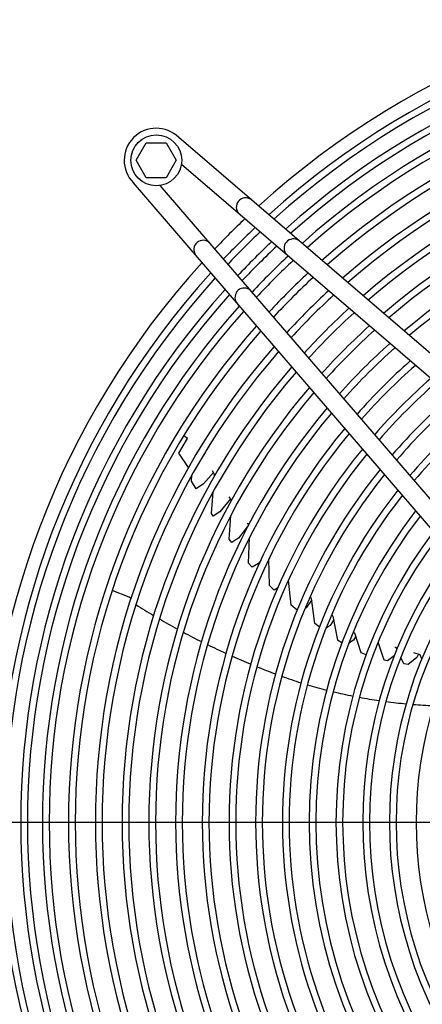
# Model space of a CAD drawing. Units: millimetres. Extents: x -111 to 7025, y -17 to 5200.
# Drawn here: x 2272 to 2422, y 2188 to 2556 of the extents above; entities that cross this region are included whole.
import ezdxf

# ---------------------------------------------------------------- set-up
doc = ezdxf.new("R2010")
doc.units = ezdxf.units.MM
doc.layers.add('1', color=7, linetype='Continuous')
doc.styles.add('CONVERTER_18', font='txt.shx', dxfattribs={"width": 0.9})
doc.dimstyles.new('ME10_DIM_34', dxfattribs={"dimtxt": 43.75, "dimasz": 43.75, "dimexe": 13.125, "dimexo": 8.75, "dimgap": 15.75, "dimtad": 1, "dimdec": 0, "dimdsep": 46, "dimtxsty": 'CONVERTER_18', "dimsah": 1, "dimcen": 0.09, "dimclrd": 6, "dimclre": 6, "dimclrt": 3, "dimadec": 0, "dimazin": 0, "dimtfac": 1, "dimtdec": 4, "dimtix": 1, "dimtmove": 0, "dimatfit": 3, "dimfxl": 1, "dimtolj": 1, "dimtzin": 0, "dimarcsym": 0})
doc.dimstyles.new('ME10_DIM_39', dxfattribs={"dimtxt": 43.75, "dimasz": 43.75, "dimexe": 13.125, "dimexo": 8.75, "dimgap": 15.75, "dimtad": 1, "dimdec": 1, "dimdsep": 46, "dimtxsty": 'CONVERTER_18', "dimsah": 1, "dimcen": 0.09, "dimclrd": 6, "dimclre": 6, "dimclrt": 3, "dimadec": 0, "dimazin": 0, "dimtfac": 1, "dimtdec": 4, "dimtix": 1, "dimtmove": 0, "dimatfit": 3, "dimfxl": 1, "dimtolj": 1, "dimtzin": 0, "dimarcsym": 0})
doc.dimstyles.new('ME10_DIM_41', dxfattribs={"dimtxt": 43.75, "dimasz": 43.75, "dimexe": 13.125, "dimexo": 8.75, "dimgap": 15.75, "dimtad": 1, "dimdec": 0, "dimdsep": 46, "dimtxsty": 'CONVERTER_18', "dimsah": 1, "dimcen": 0.09, "dimclrd": 6, "dimclre": 6, "dimclrt": 3, "dimadec": 0, "dimazin": 0, "dimtfac": 1, "dimtdec": 4, "dimtix": 1, "dimtmove": 0, "dimatfit": 3, "dimfxl": 1, "dimtolj": 1, "dimtzin": 0, "dimarcsym": 0})
doc.dimstyles.new('ME10_DIM_45', dxfattribs={"dimtxt": 43.75, "dimasz": 26.25, "dimexe": 13.125, "dimexo": 8.75, "dimgap": 15.75, "dimtad": 1, "dimdec": 0, "dimdsep": 46, "dimtxsty": 'CONVERTER_18', "dimblk2": 'OBLIQUE', "dimsah": 1, "dimcen": 0.09, "dimclrd": 6, "dimclre": 6, "dimclrt": 3, "dimadec": 0, "dimazin": 0, "dimtfac": 1, "dimtdec": 4, "dimtix": 1, "dimtmove": 0, "dimatfit": 3, "dimfxl": 1, "dimtolj": 1, "dimtzin": 0, "dimarcsym": 0})
doc.dimstyles.new('ME10_DIM_50', dxfattribs={"dimtxt": 43.75, "dimasz": 26.25, "dimexe": 13.125, "dimexo": 8.75, "dimgap": 15.75, "dimtad": 1, "dimdec": 0, "dimdsep": 46, "dimtxsty": 'CONVERTER_18', "dimblk2": 'OBLIQUE', "dimsah": 1, "dimcen": 0.09, "dimclrd": 6, "dimclre": 6, "dimclrt": 3, "dimadec": 0, "dimazin": 0, "dimtfac": 1, "dimtdec": 4, "dimtix": 1, "dimtmove": 0, "dimatfit": 3, "dimfxl": 1, "dimtolj": 1, "dimtzin": 0, "dimarcsym": 0})

# ---------------------------------------------------------------- blocks, each defined once
blk = doc.blocks.new('*D29')
at = {"layer": '1', "color": 6, "linetype": 'Continuous'}
for p, q in [((2570.14, 2246.85), (2570.14, 1629.19)), ((2190.14, 2184.33), (2190.14, 1629.19)), ((2570.14, 1642.32), (2190.14, 1642.32))]:
    blk.add_line(p, q, dxfattribs=at)
at = {"layer": '1', "color": 6}
for points in [[(2233.89, 1648.08), (2233.89, 1636.56), (2190.14, 1642.32)], [(2526.39, 1636.56), (2526.39, 1648.08), (2570.14, 1642.32)]]:
    blk.add_solid(points, dxfattribs=at)
at = {"layer": '1', "color": 3, "insert": (2343.95, 1658.29), "char_height": 43.75, "attachment_point": 7, "rotation": 0.0001, "line_spacing_factor": 0.454545, "style": 'CONVERTER_18'}
blk.add_mtext('380', dxfattribs=at)
blk = doc.blocks.new('*D34')
at = {"layer": '1', "color": 6, "linetype": 'Continuous'}
for p, q in [((2327.64, 2689.03), (2327.64, 2881.97)), ((2570.14, 2264.35), (2570.14, 2881.97)), ((2570.14, 2868.84), (2327.64, 2868.84))]:
    blk.add_line(p, q, dxfattribs=at)
at = {"layer": '1', "color": 6}
for points in [[(2371.39, 2874.6), (2371.39, 2863.08), (2327.64, 2868.84)], [(2526.39, 2863.08), (2526.39, 2874.6), (2570.14, 2868.84)]]:
    blk.add_solid(points, dxfattribs=at)
at = {"layer": '1', "color": 3, "insert": (2394.25, 2890.81), "char_height": 43.75, "attachment_point": 7, "rotation": 0.0001, "line_spacing_factor": 0.454545, "style": 'CONVERTER_18'}
blk.add_mtext('242,5', dxfattribs=at)
blk = doc.blocks.new('*D36')
at = {"layer": '1', "color": 6, "linetype": 'Continuous'}
for p, q in [((1980.38, 2264.68), (1980.38, 2960.72)), ((3159.95, 2264.68), (3159.95, 2960.72)), ((1980.38, 2947.59), (3159.95, 2947.59))]:
    blk.add_line(p, q, dxfattribs=at)
at = {"layer": '1', "color": 6}
for points in [[(2024.13, 2953.35), (2024.13, 2941.83), (1980.38, 2947.59)], [(3116.2, 2941.83), (3116.2, 2953.35), (3159.95, 2947.59)]]:
    blk.add_solid(points, dxfattribs=at)
at = {"layer": '1', "color": 3, "insert": (2521.88, 2963.56), "char_height": 43.75, "attachment_point": 7, "rotation": 0.0001, "line_spacing_factor": 0.454545, "style": 'CONVERTER_18'}
blk.add_mtext('1180', dxfattribs=at)
blk = doc.blocks.new('*D40')
at = {"layer": '1', "color": 6}
blk.add_line((1883.93, 2264.88), (1902.49, 2246.32), dxfattribs=at)
at = {"layer": '1', "color": 6, "linetype": 'Continuous'}
for p, q in [((2561.39, 2255.6), (1880.08, 2255.6)), ((1893.21, 2255.6), (1893.21, 2220.59)), ((2153.89, 2220.59), (1880.08, 2220.59)), ((1893.21, 2220.59), (1893.21, 2119.23))]:
    blk.add_line(p, q, dxfattribs=at)
at = {"layer": '1', "color": 6}
blk.add_solid([(1898.97, 2176.84), (1887.45, 2176.84), (1893.21, 2220.59)], dxfattribs=at)
at = {"layer": '1', "color": 3, "insert": (1877.24, 2119.23), "char_height": 43.75, "attachment_point": 7, "rotation": 90, "line_spacing_factor": 0.454545, "style": 'CONVERTER_18'}
blk.add_mtext('35', dxfattribs=at)
blk = doc.blocks.new('_OBLIQUE')
at = {"color": 0, "linetype": 'ByBlock', "lineweight": -2}
blk.add_line((-0.5, -0.5), (0.5, 0.5), dxfattribs=at)
blk = doc.blocks.new('*D45')
at = {"layer": '1', "color": 6, "linetype": 'Continuous'}
for p, q in [((1893.21, 2290.61), (1893.21, 2390.3)), ((2156.39, 2290.61), (1880.08, 2290.61)), ((1893.21, 2255.6), (1893.21, 2290.61)), ((2561.39, 2255.6), (1880.08, 2255.6))]:
    blk.add_line(p, q, dxfattribs=at)
at = {"layer": '1', "color": 6}
blk.add_line((1902.49, 2246.32), (1883.93, 2264.88), dxfattribs=at)
blk.add_solid([(1887.45, 2334.36), (1898.97, 2334.36), (1893.21, 2290.61)], dxfattribs=at)
at = {"layer": '1', "color": 3, "insert": (1877.24, 2343.52), "char_height": 43.75, "attachment_point": 7, "rotation": 90, "line_spacing_factor": 0.454545, "style": 'CONVERTER_18'}
blk.add_mtext('35', dxfattribs=at)

msp = doc.modelspace()

# ---------------------------------------------------------------- linework, layer by layer
at = {"layer": '1', "color": 1, "linetype": 'Continuous'}
for p, q in [((2538.04, 2333.67), (2331.04, 2511.65)), ((2533.47, 2328.37), (2332.03, 2501.58)), ((2314.07, 2494.68), (2492.05, 2287.69)), ((2497.36, 2292.25), (2324.15, 2493.7))]:
    msp.add_line(p, q, dxfattribs=at)
at = {"layer": '1', "color": 6, "linetype": 'Continuous'}
for p, q in [((2315.13, 2503.08), (2318.89, 2509.58)), ((2318.89, 2509.58), (2326.37, 2509.58)), ((2326.37, 2509.58), (2330.13, 2503.08)), ((2318.89, 2496.58), (2315.13, 2503.08)), ((2330.13, 2503.08), (2326.37, 2496.58)), ((2326.37, 2496.58), (2318.89, 2496.58)), ((2334.37, 2399.07), (2332.91, 2400.13)), ((2331.11, 2393.58), (2334.37, 2399.07)), ((2334.72, 2388.3), (2331.11, 2393.58)), ((2335.84, 2383.2), (2335.95, 2385.39)), ((2344.02, 2386.37), (2340.28, 2382.17)), ((2344.45, 2385.67), (2343.59, 2387.02)), ((2344.41, 2385.13), (2344.45, 2385.67)), ((2337.56, 2380.25), (2335.84, 2383.2)), ((2340.28, 2382.17), (2337.56, 2380.25)), ((2343.23, 2371.1), (2343.93, 2379.17)), ((2350.4, 2376.51), (2346.36, 2371.72)), ((2350.73, 2376.02), (2349.92, 2377.24)), ((2343.88, 2370.1), (2343.23, 2371.1)), ((2346.36, 2371.72), (2343.88, 2370.1)), ((2349.93, 2361.46), (2350.49, 2370.17)), ((2356.59, 2367.5), (2357.26, 2367.05)), ((2356.78, 2366.22), (2353.32, 2361.89)), ((2350.82, 2360.27), (2349.93, 2361.46)), ((2352.78, 2361.49), (2350.82, 2360.27)), ((2353.32, 2361.89), (2352.78, 2361.49)), ((2357.14, 2352.45), (2357.43, 2361.91)), ((2363.59, 2358.1), (2363.78, 2357.86)), ((2358.45, 2350.95), (2357.14, 2352.45)), ((2360.86, 2352.38), (2358.45, 2350.95)), ((2361.68, 2353.51), (2360.86, 2352.38)), ((2364.9, 2344.18), (2364.73, 2354.1)), ((2373.06, 2336.81), (2372.04, 2346.17)), ((2312.57, 2339.75), (2306.21, 2342.28)), ((2366.69, 2342.46), (2364.9, 2344.18)), ((2367.94, 2343.13), (2366.69, 2342.46)), ((2313.18, 2339.27), (2312.57, 2339.75)), ((2380.75, 2338.78), (2378.66, 2335.75)), ((2380.69, 2339.26), (2380.07, 2339.82)), ((2381.91, 2329.88), (2380.69, 2339.26)), ((2375.29, 2334.98), (2373.06, 2336.81)), ((2378.66, 2335.75), (2378.28, 2335.53)), ((2383.5, 2328.68), (2381.91, 2329.88)), ((2388.85, 2331.21), (2387.62, 2329.14)), ((2388.57, 2332.67), (2388.08, 2333.03)), ((2388.57, 2332.67), (2390.37, 2323.72)), ((2387.62, 2329.14), (2386.14, 2328.25)), ((2396.81, 2326.35), (2396.18, 2326.54)), ((2399.14, 2318.99), (2396.81, 2326.35)), ((2391.99, 2322.67), (2390.37, 2323.72)), ((2396.27, 2323.68), (2394.62, 2322.56)), ((2397.16, 2325.23), (2396.27, 2323.68)), ((2407.81, 2316.24), (2405.54, 2323.01)), ((2401, 2318.26), (2399.14, 2318.99)), ((2412.21, 2320.93), (2411.74, 2321.03)), ((2412.47, 2320.37), (2412.21, 2320.93)), ((2421.28, 2318.2), (2418.93, 2318.93)), ((2409.08, 2315.95), (2407.81, 2316.24)), ((2411.54, 2317.89), (2409.08, 2315.95)), ((2415.11, 2314.84), (2413.97, 2317.22)), ((2419.96, 2317.19), (2416.79, 2314.59)), ((2420.57, 2318.42), (2419.96, 2317.19)), ((2421.84, 2316.74), (2421.28, 2318.2)), ((2416.79, 2314.59), (2415.11, 2314.84))]:
    msp.add_line(p, q, dxfattribs=at)
at = {"layer": '1', "color": 1, "linetype": 'Continuous'}
msp.add_circle((2322.65, 2503.08), 9.5, dxfattribs=at)
for centre, radius, start, end in [((2570.14, 2255.6), 311.24, 47.7535, 132.2465), ((2322.65, 2503.08), 12, 45.6328, 224.3672), ((2356.06, 2485.53), 3.51, 54.4816, 224.1384), ((2556.43, 2269.51), 291.71, 133.4746, 136.5857), ((2373.9, 2470.19), 3.51, 54.4838, 224.1361), ((2340.2, 2469.67), 3.51, 45.8616, 215.5184), ((2570.14, 2255.6), 311.24, 137.7535, 222.2465), ((2355.54, 2451.83), 3.51, 45.8639, 215.5162)]:
    msp.add_arc(centre, radius, start, end, dxfattribs=at)
at = {"layer": '1', "color": 6, "linetype": 'Continuous'}
for centre, radius, start, end in [((2570.14, 2255.6), 306.24, 47.8694, 132.1306), ((2570.14, 2255.6), 303.74, 47.9289, 132.0711), ((2570.14, 2255.6), 298.13, 48.0658, 131.9342), ((2570.14, 2255.6), 295.63, 48.1286, 131.8714), ((2570.14, 2255.6), 290.02, 48.2732, 131.7268), ((2570.14, 2255.6), 287.52, 48.3395, 131.6605), ((2570.14, 2255.6), 280.3, 48.5379, 131.4621), ((2570.14, 2255.6), 277.8, 48.6089, 131.3911), ((2570.14, 2255.6), 270.24, 48.8321, 131.1679), ((2570.14, 2255.6), 267.74, 48.9086, 131.0914), ((2570.14, 2255.6), 260.25, 49.1467, 130.8533), ((2570.14, 2255.6), 257.75, 49.2293, 130.7707), ((2570.14, 2255.6), 250.28, 49.4864, 130.5136), ((2570.14, 2255.6), 247.78, 49.5758, 130.4242), ((2570.14, 2255.6), 240.29, 49.8551, 130.1449), ((2570.14, 2255.6), 237.79, 49.9524, 130.0476), ((2570.14, 2255.6), 306.24, 133.4488, 136.5534), ((2570.14, 2255.6), 303.74, 133.4003, 136.6018), ((2570.14, 2255.6), 298.13, 133.2887, 136.7135), ((2570.14, 2255.6), 295.63, 133.2376, 136.7647), ((2570.14, 2255.6), 290.02, 133.1198, 136.8825), ((2570.14, 2255.6), 287.52, 133.0657, 136.9365), ((2570.14, 2255.6), 306.24, 137.8694, 222.1306), ((2570.14, 2255.6), 303.74, 137.9289, 222.0711), ((2570.14, 2255.6), 280.3, 132.9042, 137.0982), ((2570.14, 2255.6), 277.8, 132.8463, 137.1561), ((2570.14, 2255.6), 298.13, 138.0658, 221.9342), ((2570.14, 2255.6), 295.63, 138.1286, 221.8714), ((2570.14, 2255.6), 270.24, 132.6646, 137.3379), ((2570.14, 2255.6), 267.74, 132.6022, 137.4002), ((2570.14, 2255.6), 290.02, 138.2732, 221.7268), ((2570.14, 2255.6), 260.25, 132.4084, 137.5942), ((2570.14, 2255.6), 287.52, 138.3395, 221.6605), ((2570.14, 2255.6), 257.75, 132.3411, 137.6614), ((2570.14, 2255.6), 280.3, 138.5379, 221.4621), ((2570.14, 2255.6), 250.28, 132.1319, 137.8707), ((2570.14, 2255.6), 277.8, 138.6089, 221.3911), ((2570.14, 2255.6), 247.78, 132.0591, 137.9436), ((2570.14, 2255.6), 270.24, 138.8321, 221.1679), ((2570.14, 2255.6), 240.29, 131.8318, 138.1709), ((2570.14, 2255.6), 237.79, 131.7527, 138.2501), ((2570.14, 2255.6), 267.74, 138.9086, 221.0914), ((2570.14, 2255.6), 260.25, 139.1467, 220.8533), ((2570.14, 2255.6), 230.3, 131.5054, 138.4974), ((2570.14, 2255.6), 227.8, 131.4192, 138.5837), ((2570.14, 2255.6), 257.75, 139.2293, 220.7707), ((2570.14, 2255.6), 250.28, 139.4864, 220.5136), ((2570.14, 2255.6), 220.3, 131.1488, 138.8542), ((2570.14, 2255.6), 217.81, 131.0549, 138.9481), ((2570.14, 2255.6), 247.78, 139.5758, 220.4242), ((2570.14, 2255.6), 210.39, 130.7616, 139.2415), ((2570.14, 2255.6), 207.89, 130.658, 139.3452), ((2570.14, 2255.6), 240.29, 139.8551, 220.1449), ((2570.14, 2255.6), 237.79, 139.9524, 220.0476), ((2570.14, 2255.6), 200.34, 130.3294, 139.6739), ((2570.14, 2255.6), 197.85, 130.2152, 139.7881), ((2570.14, 2255.6), 230.3, 140.2564, 219.7436), ((2570.14, 2255.6), 227.8, 140.3624, 219.6376), ((2570.14, 2255.6), 220.3, 140.695, 219.305), ((2570.14, 2255.6), 217.81, 140.8104, 219.1896), ((2570.14, 2255.6), 210.39, 141.1714, 218.8286), ((2570.14, 2255.6), 207.89, 141.2989, 218.7011), ((2570.14, 2255.6), 200.34, 141.7035, 218.2965), ((2570.14, 2255.6), 197.85, 141.8441, 218.1559), ((2570.14, 2255.6), 190.36, 142.2889, 217.7111), ((2570.14, 2255.6), 187.85, 142.4457, 217.5543), ((2570.14, 2255.6), 180.36, 142.9414, 217.0586), ((2570.14, 2255.6), 177.87, 143.1155, 216.8845), ((2570.14, 2255.6), 170.38, 143.6717, 216.3283), ((2570.14, 2255.6), 167.88, 143.8685, 216.1315), ((2570.14, 2255.6), 160.4, 144.4945, 215.5055), ((2570.14, 2255.6), 157.9, 144.7175, 215.2825), ((2570.14, 2255.6), 150.42, 145.431, 214.569), ((2466.77, 2577.03), 283.97, 237.7054, 239.2644), ((2466.77, 2577.03), 283.97, 239.7823, 241.3271), ((2466.77, 2577.03), 283.97, 241.8423, 243.381), ((2466.77, 2577.03), 283.97, 243.8938, 245.4247), ((2466.77, 2577.03), 283.97, 245.9349, 247.4616), ((2466.77, 2577.03), 283.97, 247.9668, 249.4721), ((2466.77, 2577.03), 283.97, 249.9787, 251.5048), ((2434.24, 2494.64), 195.58, 253.6208, 255.8144), ((2434.24, 2494.64), 195.58, 256.5481, 258.7451), ((2434.24, 2494.64), 195.58, 259.4763, 261.6849), ((2434.24, 2494.64), 195.58, 262.4238, 264.6432), ((2434.24, 2494.64), 195.58, 265.3897, 267.6431)]:
    msp.add_arc(centre, radius, start, end, dxfattribs=at)

# ---------------------------------------------------------------- dimensions: what is measured, and where the dimension line sits
at = {"layer": '1'}
for base, p1, p2, dimstyle, picture, middle in [((1980.38, 2947.59), (3159.95, 2255.93), (1980.38, 2255.93), 'ME10_DIM_41', '*D36', (2570.47, 2980)), ((2570.14, 2868.84), (2327.64, 2680.28), (2570.14, 2255.6), 'ME10_DIM_39', '*D34', (2448.89, 2904.24)), ((2570.14, 1642.32), (2190.14, 2193.08), (2570.14, 2255.6), 'ME10_DIM_34', '*D29', (2380.14, 1674.72))]:
    dim = msp.add_linear_dim(base=base, p1=p1, p2=p2, dimstyle=dimstyle, dxfattribs=at)
    dim.commit()
    dim.dimension.update_dxf_attribs({"geometry": picture, "text_midpoint": middle, "text_rotation": 0.0001})
for p1, dimstyle, picture, middle in [((2165.14, 2290.61), 'ME10_DIM_50', '*D45', (1860.8, 2366.91)), ((2162.64, 2220.59), 'ME10_DIM_45', '*D40', (1860.8, 2142.62))]:
    dim = msp.add_linear_dim(base=(1893.21, 2255.6), p1=p1, p2=(2570.14, 2255.6), angle=90, dimstyle=dimstyle, dxfattribs=at)
    dim.commit()
    dim.dimension.update_dxf_attribs({"geometry": picture, "text_midpoint": middle, "text_rotation": 90})

doc.saveas('drawing.dxf')
